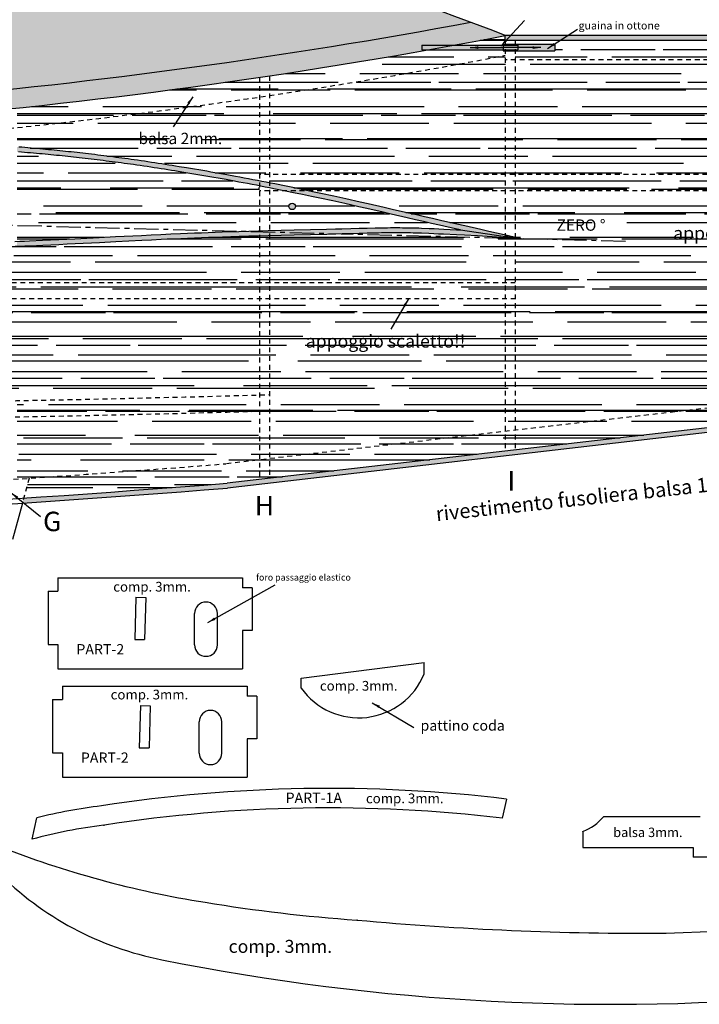
# Model space of a CAD drawing. Units: millimetres. Extents: x 8360 to 10229, y 2078 to 3059.
# Drawn here: x 8840 to 9050, y 2446 to 2749 of the extents above; entities that cross this region are included whole.
import ezdxf

# ---------------------------------------------------------------- set-up
doc = ezdxf.new("R2010")
doc.units = ezdxf.units.MM
doc.linetypes.add('CENTER', pattern=[2, 1.25, -0.25, 0.25, -0.25])
doc.linetypes.add('JIS_02_0.7', pattern=[1.35, 0.75, -0.6])
doc.layers.add('LAYER01', color=7, linetype='Continuous')
doc.layers.add('LEGNO', color=42, linetype='Continuous')
doc.styles.add('STYLE1', font='verdana.TTF')
doc.dimstyles.new('ISO-25', dxfattribs={"dimtxt": 2.5, "dimasz": 2.5, "dimexe": 1.25, "dimexo": 0.625, "dimtad": 1, "dimtxsty": 'Standard', "dimcen": 2.5, "dimadec": 0, "dimazin": 0, "dimtfac": 1, "dimtmove": 0, "dimatfit": 3, "dimfxl": 0, "dimarcsym": 0})

msp = doc.modelspace()

# ---------------------------------------------------------------- hatches: boundary and pattern name
h = msp.add_hatch(color=131)
h.paths.add_polyline_path([(8839.46, 2787.65), (8839.46, 2728.12, 0.019796), (8979.34, 2748.54, 0.043275)])
h.paths.add_polyline_path([(8839.46, 2787.65, 0.032118), (8732.38, 2800.77, 0.088359), (8652.56, 2792.75, 0.078373), (8648.93, 2790.95), (8648.93, 2727.12, 0.005432), (8652.95, 2726.3), (8653.83, 2726.17, 0.000425), (8654.95, 2726.06), (8654.95, 2791.2, -0.190816), (8770.59, 2772, -0.100197), (8780.09, 2763.83, -0.372243), (8782.08, 2750.37, -0.129369), (8759.16, 2728.44, -0.1392), (8742.74, 2723.3, 0.006571), (8806.23, 2724.94), (8806.88, 2724.98, 0.004582), (8839.46, 2728.12)])
h = msp.add_hatch(color=131)
h.paths.add_polyline_path([(8609.81, 2740.15), (8606.11, 2735.25, 0.005131), (8609.75, 2733.59), (8620.12, 2735.78, -0.014818)])
h.paths.add_polyline_path([(8626.28, 2733.5, -0.008692), (8620.12, 2735.78), (8609.75, 2733.59, 0.007846), (8615.38, 2731.2)])
h.paths.add_polyline_path([(8626.28, 2733.5), (8615.38, 2731.2, 0.049754), (8652.51, 2720.27, 0.020167), (8706.24, 2717.14), (8709.24, 2717.11, 0.01008), (8806.87, 2718.96, 0.004568), (8839.46, 2722.09), (8839.46, 2728.12, -0.004582), (8806.88, 2724.98), (8806.23, 2724.94, -0.010128), (8708.37, 2723.11, -0.020651), (8653.83, 2726.17), (8652.95, 2726.3, -0.036608)])
h.paths.add_polyline_path([(8966.38, 2740.07), (8964.26, 2740.07), (8964.26, 2741.47), (8974.13, 2741.47, 0.002253), (8990, 2744.45, 0.003396), (8979.34, 2748.54, -0.019796), (8839.46, 2728.12), (8839.46, 2722.09, 0.01789)])
h = msp.add_hatch(color=253)
h.paths.add_polyline_path([(8993.92, 2741.47), (8993, 2741.47), (8993, 2740.07), (8993.92, 2740.07)])
h.paths.add_polyline_path([(8993, 2741.47), (8990, 2741.47), (8990, 2740.07), (8993, 2740.07)])
h.paths.add_polyline_path([(8990, 2741.47), (8989.36, 2741.47), (8989.36, 2740.07), (8990, 2740.07)])
h.paths.add_polyline_path([(8989.36, 2741.47), (8974.13, 2741.47, -0.001099), (8966.38, 2740.07), (8989.36, 2740.07)])
h.paths.add_polyline_path([(8974.13, 2741.47), (8964.26, 2741.47), (8964.26, 2740.07), (8966.38, 2740.07, 0.001099)])
h = msp.add_hatch(color=251)
h.paths.add_polyline_path([(8925.29, 2691.77, 1), (8923.29, 2691.77, 1)])
h.paths.add_polyline_path([(8796.43, 2698.81, 1), (8806.43, 2698.81, 1)])
at = {"layer": 'LEGNO'}
h = msp.add_hatch(dxfattribs=at)
h.set_pattern_fill('AR-RROOF', color=256, scale=0.3, style=0)
h.paths.add_polyline_path([(8990, 2742.95), (8990, 2744.45, -0.002253), (8974.13, 2741.47), (8989.36, 2741.47), (8989.36, 2741.77), (8990, 2741.77)])
h = msp.add_hatch(dxfattribs=at)
h.set_pattern_fill('CROSS', color=30, scale=0.03, style=0)
h.paths.add_polyline_path([(9243.04, 2744.45), (8990, 2744.45), (8990, 2742.95), (9243.08, 2742.95)])
h = msp.add_hatch(color=256, dxfattribs=at)
h.paths.add_polyline_path([(9005.23, 2741.77), (8993, 2741.77), (8993, 2741.47), (8993.92, 2741.47), (8993.92, 2740.07), (8993, 2740.07), (8993, 2739.77), (9005.23, 2739.77)])
h.paths.add_polyline_path([(8993, 2741.77), (8990, 2741.77), (8990, 2741.47), (8993, 2741.47)])
h.paths.add_polyline_path([(8993, 2740.07), (8990, 2740.07), (8990, 2739.77), (8993, 2739.77)])
h.paths.add_polyline_path([(8990, 2740.07), (8989.36, 2740.07), (8989.36, 2739.77), (8990, 2739.77)])
h.paths.add_polyline_path([(8990, 2741.77), (8989.36, 2741.77), (8989.36, 2741.47), (8990, 2741.47)])
h = msp.add_hatch(dxfattribs=at)
h.set_pattern_fill('AR-RROOF', color=256, scale=0.3, style=0)
h.paths.add_polyline_path([(9109.42, 2742.95), (9106.42, 2742.95), (9106.42, 2736.95), (9109.42, 2736.95)])
h.paths.add_polyline_path([(9106.42, 2742.95), (8993, 2742.95), (8993, 2741.77), (9005.23, 2741.77), (9005.23, 2739.77), (8993, 2739.77), (8993, 2736.95), (9106.42, 2736.95)])
h.paths.add_polyline_path([(9109.42, 2736.95), (9106.42, 2736.95), (9106.42, 2701.58), (9109.42, 2701.58)])
h.paths.add_polyline_path([(9106.42, 2736.95), (8993, 2736.95), (8993, 2701.58), (9106.42, 2701.58)])
h.paths.add_polyline_path([(9106.42, 2701.58), (8993, 2701.58), (8993, 2696.58), (9106.42, 2696.58)])
h.paths.add_polyline_path([(9109.42, 2701.58), (9106.42, 2701.58), (9106.42, 2696.58), (9109.42, 2696.58)])
h.paths.add_polyline_path([(9109.42, 2696.58), (9106.42, 2696.58), (9106.42, 2635.86), (9109.42, 2636.2)])
h.paths.add_polyline_path([(9106.42, 2696.58), (8993, 2696.58), (8993, 2682.23), (8994.91, 2681.8), (8993, 2681.85), (8993, 2622.75), (9106.42, 2635.86)])
h.paths.add_polyline_path([(9040.44, 2679.05), (9096.06, 2679.05), (9096.06, 2687.03), (9040.44, 2687.03)], flags=24)
h.paths.add_polyline_path([(9004.91, 2683.27), (9024.51, 2683.27), (9024.51, 2688.74), (9004.91, 2688.74)], flags=24)
h = msp.add_hatch(dxfattribs=at)
h.set_pattern_fill('AR-RROOF', color=256, scale=0.3, style=0)
h.paths.add_polyline_path([(8990, 2738.34), (8990, 2739.77), (8989.36, 2739.77), (8989.36, 2740.07), (8966.38, 2740.07, -0.006943), (8917.27, 2732.02), (8917.27, 2725.95, 0.01026)])
h = msp.add_hatch(dxfattribs=at)
h.set_pattern_fill('AR-RROOF', color=256, scale=0.3, style=0)
h.paths.add_polyline_path([(8993, 2696.58), (8990, 2696.58), (8990, 2682.89), (8992.7, 2682.29), (8993, 2682.23)])
h.paths.add_polyline_path([(8993, 2701.58), (8990, 2701.58), (8990, 2696.58), (8993, 2696.58)])
h.paths.add_polyline_path([(8993, 2736.95), (8990, 2736.95), (8990, 2701.58), (8993, 2701.58)])
h.paths.add_polyline_path([(8990, 2738.34, -0.01026), (8917.27, 2725.95), (8917.27, 2701.58), (8990, 2701.58)])
h.paths.add_polyline_path([(8990, 2701.58), (8917.27, 2701.58), (8917.27, 2699.02), (8917.63, 2698.95), (8918.99, 2698.68), (8922.49, 2697.98), (8925.05, 2697.45), (8927.81, 2696.88), (8929.24, 2696.58), (8990, 2696.58)])
h = msp.add_hatch(dxfattribs=at)
h.set_pattern_fill('AR-RROOF', color=256, scale=0.3, style=0)
h.paths.add_polyline_path([(8917.27, 2732.02, -0.000423), (8914.27, 2731.57), (8914.27, 2725.5, 0.000422), (8917.27, 2725.95)])
h.paths.add_polyline_path([(8917.27, 2725.95, -0.000422), (8914.27, 2725.5), (8914.27, 2701.58), (8917.27, 2701.58)])
h.paths.add_polyline_path([(8914.27, 2725.5, -0.010487), (8839.46, 2716.06), (8839.46, 2710.1), (8840.03, 2710.05), (8840.96, 2709.98), (8841.9, 2709.9), (8842.83, 2709.82), (8843.77, 2709.74), (8844.7, 2709.66), (8846.52, 2709.5), (8847.4, 2709.42), (8848.28, 2709.34), (8849.16, 2709.25), (8850.04, 2709.17), (8850.92, 2709.08), (8851.8, 2709), (8852.68, 2708.91), (8853.56, 2708.82), (8854.44, 2708.73), (8855.32, 2708.63), (8856.2, 2708.54), (8857.08, 2708.44), (8857.96, 2708.35), (8858.84, 2708.25), (8859.72, 2708.15), (8860.6, 2708.05), (8861.53, 2707.94), (8862.47, 2707.83), (8863.4, 2707.72), (8864.34, 2707.6), (8865.27, 2707.49), (8866.21, 2707.37), (8867.14, 2707.25), (8868.08, 2707.13), (8869.01, 2707.01), (8869.94, 2706.89), (8870.88, 2706.77), (8871.81, 2706.64), (8872.75, 2706.51), (8873.68, 2706.39), (8874.61, 2706.26), (8875.55, 2706.13), (8876.62, 2705.98), (8877.69, 2705.82), (8878.75, 2705.67), (8879.82, 2705.51), (8880.89, 2705.35), (8881.96, 2705.19), (8883.02, 2705.02), (8884.09, 2704.86), (8885.16, 2704.69), (8886.22, 2704.53), (8887.29, 2704.36), (8888.35, 2704.19), (8889.42, 2704.01), (8891.73, 2703.64), (8892.98, 2703.43), (8894.23, 2703.22), (8895.47, 2703.01), (8896.72, 2702.8), (8897.96, 2702.59), (8899.2, 2702.37), (8900.45, 2702.16), (8901.69, 2701.94), (8902.93, 2701.72), (8904.18, 2701.49), (8906.78, 2701.02), (8908.14, 2700.77), (8909.5, 2700.52), (8910.85, 2700.26), (8912.21, 2700), (8913.57, 2699.74), (8914.27, 2699.6)])
h.paths.add_polyline_path([(8914.27, 2731.57, -0.010523), (8839.46, 2722.09), (8839.46, 2716.06, 0.010487), (8914.27, 2725.5)])
h.paths.add_polyline_path([(8875.98, 2709.96), (8906.33, 2709.96), (8906.33, 2715.55), (8875.98, 2715.55)], flags=24)
h = msp.add_hatch(dxfattribs=at)
h.set_pattern_fill('CROSS', color=30, scale=0.02, style=0)
h.paths.add_polyline_path([(8865.27, 2707.49), (8864.34, 2707.6), (8863.4, 2707.72), (8862.47, 2707.83), (8861.53, 2707.94), (8860.6, 2708.05), (8859.72, 2708.15), (8858.84, 2708.25), (8857.96, 2708.35), (8857.08, 2708.44), (8856.2, 2708.54), (8855.32, 2708.63), (8854.44, 2708.73), (8853.56, 2708.82), (8852.68, 2708.91), (8851.8, 2709), (8850.92, 2709.08), (8850.04, 2709.17), (8849.16, 2709.25), (8848.28, 2709.34), (8847.4, 2709.42), (8846.52, 2709.5), (8844.7, 2709.66), (8843.77, 2709.74), (8842.83, 2709.82), (8841.9, 2709.9), (8840.96, 2709.98), (8840.03, 2710.05), (8839.46, 2710.1), (8839.46, 2708.59), (8839.91, 2708.56), (8840.84, 2708.48), (8841.77, 2708.41), (8842.71, 2708.33), (8843.64, 2708.25), (8844.57, 2708.17), (8846.38, 2708.01), (8847.26, 2707.93), (8848.14, 2707.84), (8849.02, 2707.76), (8849.9, 2707.68), (8850.78, 2707.59), (8851.65, 2707.5), (8852.53, 2707.42), (8853.41, 2707.32), (8854.28, 2707.23), (8855.16, 2707.14), (8856.04, 2707.05), (8856.92, 2706.95), (8857.79, 2706.85), (8858.67, 2706.76), (8859.55, 2706.66), (8860.42, 2706.56), (8861.36, 2706.45), (8862.29, 2706.34), (8863.23, 2706.23), (8864.16, 2706.11), (8865.09, 2706), (8866.02, 2705.88), (8866.95, 2705.76), (8867.89, 2705.65), (8868.82, 2705.53), (8869.75, 2705.4), (8870.02, 2705.37), (8870.06, 2706.88), (8869.94, 2706.89), (8869.01, 2707.01), (8868.08, 2707.13), (8867.14, 2707.25), (8866.21, 2707.37)])
h = msp.add_hatch(dxfattribs=at)
h.set_pattern_fill('AR-RROOF', color=256, scale=0.3, style=0)
h.paths.add_polyline_path([(8914.27, 2698.08), (8913.28, 2698.27), (8911.93, 2698.53), (8910.57, 2698.79), (8909.22, 2699.04), (8907.86, 2699.29), (8906.51, 2699.54), (8903.91, 2700.02), (8902.67, 2700.24), (8901.43, 2700.46), (8900.19, 2700.68), (8898.95, 2700.9), (8897.7, 2701.11), (8896.46, 2701.32), (8895.22, 2701.54), (8893.98, 2701.74), (8892.73, 2701.95), (8891.49, 2702.16), (8889.18, 2702.53), (8888.12, 2702.7), (8887.05, 2702.88), (8885.99, 2703.04), (8884.92, 2703.21), (8883.86, 2703.38), (8882.79, 2703.54), (8881.73, 2703.7), (8880.67, 2703.87), (8879.6, 2704.02), (8878.54, 2704.18), (8877.47, 2704.34), (8876.4, 2704.49), (8875.34, 2704.64), (8874.41, 2704.77), (8873.47, 2704.9), (8872.54, 2705.03), (8871.61, 2705.15), (8870.68, 2705.28), (8869.75, 2705.4), (8868.82, 2705.53), (8867.89, 2705.65), (8866.95, 2705.76), (8866.02, 2705.88), (8865.09, 2706), (8864.16, 2706.11), (8863.23, 2706.23), (8862.29, 2706.34), (8861.36, 2706.45), (8860.42, 2706.56), (8859.55, 2706.66), (8858.67, 2706.76), (8857.79, 2706.85), (8856.92, 2706.95), (8856.04, 2707.05), (8855.16, 2707.14), (8854.28, 2707.23), (8853.41, 2707.32), (8852.53, 2707.42), (8851.65, 2707.5), (8850.78, 2707.59), (8849.9, 2707.68), (8849.02, 2707.76), (8848.14, 2707.84), (8847.26, 2707.93), (8846.38, 2708.01), (8844.57, 2708.17), (8843.64, 2708.25), (8842.71, 2708.33), (8841.77, 2708.41), (8840.84, 2708.48), (8839.91, 2708.56), (8839.46, 2708.59), (8839.46, 2685.82), (8907.65, 2684.06), (8907.89, 2684.07), (8910.9, 2684.15), (8913.9, 2684.23), (8914.27, 2684.24)])
h = msp.add_hatch(dxfattribs=at)
h.set_pattern_fill('CROSS', color=30, scale=0.02, style=0)
h.paths.add_polyline_path([(8888.35, 2704.19), (8887.29, 2704.36), (8886.22, 2704.53), (8885.16, 2704.69), (8884.09, 2704.86), (8883.02, 2705.02), (8881.96, 2705.19), (8880.89, 2705.35), (8879.82, 2705.51), (8878.75, 2705.67), (8877.69, 2705.82), (8876.62, 2705.98), (8875.55, 2706.13), (8874.61, 2706.26), (8873.68, 2706.39), (8872.75, 2706.51), (8871.81, 2706.64), (8870.88, 2706.77), (8870.06, 2706.88), (8870.02, 2705.37), (8870.68, 2705.28), (8871.61, 2705.15), (8872.54, 2705.03), (8873.47, 2704.9), (8874.41, 2704.77), (8875.34, 2704.64), (8876.4, 2704.49), (8877.47, 2704.34), (8878.54, 2704.18), (8879.6, 2704.02), (8880.67, 2703.87), (8881.73, 2703.7), (8882.79, 2703.54), (8883.86, 2703.38), (8884.92, 2703.21), (8885.99, 2703.04), (8887.05, 2702.88), (8888.12, 2702.7), (8889.18, 2702.53), (8891.49, 2702.16), (8892.73, 2701.95), (8893.98, 2701.74), (8895.22, 2701.54), (8896.46, 2701.32), (8897.7, 2701.11), (8898.95, 2700.9), (8900.19, 2700.68), (8901.43, 2700.46), (8902.67, 2700.24), (8903.91, 2700.02), (8906.51, 2699.54), (8907.86, 2699.29), (8909.22, 2699.04), (8910.57, 2698.79), (8911.93, 2698.53), (8913.28, 2698.27), (8914.27, 2698.08), (8914.27, 2699.6), (8913.57, 2699.74), (8912.21, 2700), (8910.85, 2700.26), (8909.5, 2700.52), (8908.14, 2700.77), (8906.78, 2701.02), (8904.18, 2701.49), (8902.93, 2701.72), (8901.69, 2701.94), (8900.45, 2702.16), (8899.2, 2702.37), (8897.96, 2702.59), (8896.72, 2702.8), (8895.47, 2703.01), (8894.23, 2703.22), (8892.98, 2703.43), (8891.73, 2703.64), (8889.42, 2704.01)])
h = msp.add_hatch(dxfattribs=at)
h.set_pattern_fill('AR-RROOF', color=256, scale=0.3, style=0)
h.paths.add_polyline_path([(8883.84, 2683.14), (8886.85, 2683.27), (8889.85, 2683.4), (8892, 2683.49), (8894.15, 2683.58), (8896.29, 2683.67), (8898.44, 2683.75), (8900.59, 2683.83), (8902.74, 2683.91), (8907.65, 2684.06), (8839.46, 2685.82), (8839.46, 2681.01), (8840.3, 2681.04), (8841.8, 2681.1), (8843.3, 2681.16), (8847.3, 2681.33), (8849.8, 2681.44), (8852.3, 2681.56), (8854.8, 2681.68), (8857.3, 2681.8), (8864.81, 2682.18), (8869.82, 2682.45), (8877.83, 2682.85), (8880.84, 2682.99)])
h.paths.add_polyline_path([(8709.24, 2699.45), (8709.17, 2699.42), (8709.06, 2699.37), (8708.94, 2699.32), (8708.82, 2699.26), (8708.69, 2699.2), (8708.56, 2699.14), (8708.42, 2699.07), (8708.26, 2699), (8708.1, 2698.92), (8707.92, 2698.84), (8707.73, 2698.75), (8707.52, 2698.65), (8706.95, 2698.37), (8706.61, 2698.21), (8706.28, 2698.04), (8706.24, 2698.02), (8706.24, 2689.27), (8709.24, 2689.19)])
h.paths.add_polyline_path([(8709.24, 2689.19), (8706.24, 2689.27), (8706.24, 2686.04), (8706.53, 2685.98), (8706.93, 2685.91), (8707.34, 2685.83), (8707.74, 2685.76), (8708.15, 2685.69), (8708.55, 2685.62), (8708.96, 2685.56), (8709.24, 2685.52)])
h = msp.add_hatch(dxfattribs=at)
h.set_pattern_fill('CROSS', color=30, scale=0.02, style=0)
h.paths.add_polyline_path([(8917.27, 2699.02), (8916.28, 2699.21), (8914.92, 2699.48), (8914.27, 2699.6), (8914.27, 2698.08), (8914.64, 2698.01), (8915.99, 2697.74), (8917.27, 2697.49)])
h.paths.add_polyline_path([(8917.27, 2683.81), (8914.27, 2683.89), (8914.27, 2682.74), (8916.94, 2682.8), (8917.27, 2682.81)])
h.paths.add_polyline_path([(8917.27, 2684.31), (8916.9, 2684.3), (8914.27, 2684.24), (8914.27, 2683.89), (8917.27, 2683.81)])
h = msp.add_hatch(dxfattribs=at)
h.set_pattern_fill('CROSS', color=30, scale=0.02, style=0)
h.paths.add_polyline_path([(8925.05, 2697.45), (8922.49, 2697.98), (8918.99, 2698.68), (8917.63, 2698.95), (8917.27, 2699.02), (8917.27, 2697.49), (8917.34, 2697.48), (8918.69, 2697.21), (8921.84, 2696.58), (8929.24, 2696.58), (8927.81, 2696.88)])
h.paths.add_polyline_path([(8917.27, 2683.81), (8917.27, 2682.81), (8924.95, 2683), (8929.95, 2683.12), (8934.95, 2683.24), (8937.14, 2683.3)])
h = msp.add_hatch(dxfattribs=at)
h.set_pattern_fill('AR-RROOF', color=256, scale=0.3, style=0)
h.paths.add_polyline_path([(8959.78, 2688.24), (8954.81, 2689.38), (8952.33, 2689.95), (8947.36, 2691.08), (8944.88, 2691.64), (8940.53, 2692.62), (8938.67, 2693.03), (8936.81, 2693.44), (8932.81, 2694.29), (8930.26, 2694.83), (8927.5, 2695.41), (8924.74, 2695.98), (8922.19, 2696.51), (8921.84, 2696.58), (8917.27, 2696.58), (8917.27, 2684.31), (8924.91, 2684.5), (8929.91, 2684.62), (8934.91, 2684.74), (8937.69, 2684.81), (8939.63, 2684.87), (8942.41, 2684.95), (8944.91, 2685.02), (8947.42, 2685.1), (8949.93, 2685.15), (8950.87, 2685.17), (8951.81, 2685.19), (8952.76, 2685.2), (8953.7, 2685.21), (8954.64, 2685.22), (8955.58, 2685.22), (8956.53, 2685.22), (8957.47, 2685.22), (8958.31, 2685.21), (8959.15, 2685.2), (8959.99, 2685.19), (8960.82, 2685.18), (8961.66, 2685.16), (8962.5, 2685.14), (8963.34, 2685.12), (8964.18, 2685.09), (8966.52, 2685), (8968.03, 2684.93), (8969.53, 2684.85), (8971.02, 2684.78), (8975.01, 2684.59), (8976.17, 2684.53), (8974.7, 2684.88), (8969.73, 2686), (8967.25, 2686.55), (8964.76, 2687.11), (8962.27, 2687.67)])
h.paths.add_polyline_path([(8923.29, 2691.77, -1), (8925.29, 2691.77, -1)], flags=16)
h.paths.add_polyline_path([(8917.27, 2696.58), (8914.27, 2696.58), (8914.27, 2684.24), (8916.9, 2684.3), (8917.27, 2684.31)])
h = msp.add_hatch(dxfattribs=at)
h.set_pattern_fill('CROSS', color=30, scale=0.02, style=0)
h.paths.add_polyline_path([(8940.86, 2694.08), (8938.99, 2694.49), (8937.13, 2694.91), (8933.12, 2695.76), (8930.57, 2696.3), (8929.24, 2696.58), (8921.84, 2696.58), (8922.19, 2696.51), (8924.74, 2695.98), (8927.5, 2695.41), (8930.26, 2694.83), (8932.81, 2694.29), (8936.81, 2693.44), (8938.67, 2693.03), (8940.53, 2692.62), (8944.88, 2691.64), (8947.36, 2691.08), (8952.33, 2689.95), (8954.81, 2689.38), (8959.78, 2688.24), (8962.27, 2687.67), (8964.76, 2687.11), (8967.25, 2686.55), (8969.73, 2686), (8974.7, 2684.88), (8976.17, 2684.53), (8975.01, 2684.59), (8971.02, 2684.78), (8969.53, 2684.85), (8968.03, 2684.93), (8966.52, 2685), (8964.18, 2685.09), (8963.34, 2685.12), (8962.5, 2685.14), (8961.66, 2685.16), (8960.82, 2685.18), (8959.99, 2685.19), (8959.15, 2685.2), (8958.31, 2685.21), (8957.47, 2685.22), (8956.53, 2685.22), (8955.58, 2685.22), (8954.64, 2685.22), (8953.7, 2685.21), (8952.76, 2685.2), (8951.81, 2685.19), (8950.87, 2685.17), (8949.93, 2685.15), (8947.42, 2685.1), (8944.91, 2685.02), (8942.41, 2684.95), (8939.63, 2684.87), (8937.69, 2684.81), (8934.91, 2684.74), (8929.91, 2684.62), (8924.91, 2684.5), (8917.27, 2684.31), (8917.27, 2683.81), (8937.14, 2683.3), (8937.73, 2683.31), (8939.68, 2683.37), (8942.46, 2683.45), (8944.96, 2683.52), (8947.46, 2683.6), (8949.96, 2683.66), (8950.9, 2683.67), (8951.84, 2683.69), (8952.77, 2683.7), (8953.71, 2683.71), (8954.65, 2683.72), (8955.59, 2683.72), (8956.52, 2683.72), (8957.46, 2683.72), (8958.3, 2683.71), (8959.13, 2683.7), (8959.96, 2683.69), (8960.79, 2683.68), (8961.63, 2683.66), (8962.46, 2683.64), (8963.29, 2683.62), (8964.13, 2683.59), (8966.46, 2683.5), (8967.95, 2683.43), (8969.45, 2683.36), (8970.95, 2683.28), (8974.95, 2683.09), (8977.44, 2682.98), (8981.44, 2682.76), (8982.94, 2682.68), (8984.43, 2682.58), (8985.93, 2682.48), (8989.92, 2682.2), (8990, 2682.19), (8990, 2682.89), (8989.66, 2682.97), (8984.97, 2684.03), (8982.48, 2684.61), (8977.52, 2685.76), (8975.03, 2686.34), (8970.06, 2687.47), (8967.57, 2688.02), (8965.09, 2688.57), (8962.6, 2689.14), (8960.12, 2689.7), (8955.15, 2690.84), (8952.66, 2691.41), (8947.69, 2692.54), (8945.21, 2693.1)])
h = msp.add_hatch(dxfattribs=at)
h.set_pattern_fill('AR-RROOF', color=256, scale=0.3, style=0)
h.paths.add_polyline_path([(8993, 2696.58), (8990, 2696.58), (8990, 2682.89), (8992.7, 2682.29), (8993, 2682.23)])
h.paths.add_polyline_path([(8990, 2696.58), (8929.24, 2696.58), (8930.57, 2696.3), (8933.12, 2695.76), (8937.13, 2694.91), (8938.99, 2694.49), (8940.86, 2694.08), (8945.21, 2693.1), (8947.69, 2692.54), (8952.66, 2691.41), (8955.15, 2690.84), (8960.12, 2689.7), (8962.6, 2689.14), (8965.09, 2688.57), (8967.57, 2688.02), (8970.06, 2687.47), (8975.03, 2686.34), (8977.52, 2685.76), (8982.48, 2684.61), (8984.97, 2684.03), (8989.66, 2682.97), (8990, 2682.89)])
h = msp.add_hatch(dxfattribs=at)
h.set_pattern_fill('CROSS', color=30, scale=0.02, style=0)
h.paths.add_polyline_path([(8914.27, 2683.89), (8907.65, 2684.06), (8902.74, 2683.91), (8900.59, 2683.83), (8898.44, 2683.75), (8896.29, 2683.67), (8894.15, 2683.58), (8892, 2683.49), (8889.85, 2683.4), (8886.85, 2683.27), (8883.84, 2683.14), (8880.84, 2682.99), (8877.83, 2682.85), (8869.82, 2682.45), (8869.4, 2682.43), (8869.36, 2680.92), (8869.89, 2680.95), (8877.9, 2681.35), (8880.91, 2681.5), (8883.91, 2681.64), (8886.91, 2681.77), (8889.92, 2681.9), (8892.06, 2681.99), (8894.21, 2682.08), (8896.35, 2682.17), (8898.5, 2682.25), (8900.64, 2682.33), (8902.79, 2682.41), (8907.94, 2682.57), (8910.94, 2682.65), (8913.94, 2682.73), (8914.27, 2682.74)])
h = msp.add_hatch(dxfattribs=at)
h.set_pattern_fill('AR-RROOF', color=256, scale=0.3, style=0)
h.paths.add_polyline_path([(8993, 2668.34), (8990, 2668.34), (8990, 2663.34), (8993, 2663.34)])
h.paths.add_polyline_path([(8993, 2681.85), (8990, 2681.93), (8990, 2668.34), (8993, 2668.34)])
h.paths.add_polyline_path([(8990, 2681.93), (8937.14, 2683.3), (8934.95, 2683.24), (8929.95, 2683.12), (8924.95, 2683), (8917.27, 2682.81), (8917.27, 2668.34), (8990, 2668.34)])
h.paths.add_polyline_path([(8990, 2668.34), (8917.27, 2668.34), (8917.27, 2663.34), (8990, 2663.34)])
h = msp.add_hatch(dxfattribs=at)
h.set_pattern_fill('AR-RROOF', color=256, scale=0.3, style=0)
h.paths.add_polyline_path([(8914.27, 2682.74), (8913.94, 2682.73), (8910.94, 2682.65), (8907.94, 2682.57), (8902.79, 2682.41), (8900.64, 2682.33), (8898.5, 2682.25), (8896.35, 2682.17), (8894.21, 2682.08), (8892.06, 2681.99), (8889.92, 2681.9), (8886.91, 2681.77), (8883.91, 2681.64), (8880.91, 2681.5), (8877.9, 2681.35), (8869.89, 2680.95), (8864.89, 2680.68), (8857.38, 2680.3), (8854.88, 2680.18), (8852.37, 2680.06), (8849.87, 2679.94), (8847.37, 2679.83), (8843.36, 2679.66), (8841.86, 2679.6), (8840.36, 2679.54), (8839.46, 2679.51), (8839.46, 2668.34), (8914.27, 2668.34)])
h.paths.add_polyline_path([(8917.27, 2682.81), (8916.94, 2682.8), (8914.27, 2682.74), (8914.27, 2668.34), (8917.27, 2668.34)])
h.paths.add_polyline_path([(8917.27, 2668.34), (8914.27, 2668.34), (8914.27, 2663.34), (8917.27, 2663.34)])
h.paths.add_polyline_path([(8914.27, 2668.34), (8839.46, 2668.34), (8839.46, 2663.34), (8914.27, 2663.34)])
h.paths.add_polyline_path([(8914.27, 2663.34), (8839.46, 2663.34), (8839.46, 2631.89, 0.002318), (8914.27, 2633.65)])
h.paths.add_polyline_path([(8917.27, 2663.34), (8914.27, 2663.34), (8914.27, 2633.65, 0.000093), (8917.27, 2633.73)])
h.paths.add_polyline_path([(8839.46, 2679.51), (8838.86, 2679.48), (8837.36, 2679.43), (8836.46, 2679.4), (8836.46, 2668.34), (8839.46, 2668.34)])
h.paths.add_polyline_path([(8836.46, 2679.4), (8835.86, 2679.38), (8834.36, 2679.32), (8832.85, 2679.28), (8831.35, 2679.23), (8828.04, 2679.15), (8825.89, 2679.11), (8823.55, 2679.07), (8821.15, 2679.03), (8818.81, 2679), (8816.66, 2678.97), (8813.35, 2678.93), (8811.85, 2678.92), (8810.34, 2678.91), (8808.85, 2678.91), (8805.47, 2678.91), (8803.6, 2678.92), (8801.72, 2678.94), (8797.35, 2679.01), (8794.85, 2679.06), (8789.85, 2679.17), (8787.35, 2679.23), (8784.86, 2679.29), (8782.36, 2679.36), (8779.86, 2679.42), (8779.48, 2679.43), (8779.48, 2668.34), (8836.46, 2668.34)])
h.paths.add_polyline_path([(8800.76, 2671.01), (8823.09, 2671.01), (8823.09, 2677.13), (8800.76, 2677.13)], flags=24)
h = msp.add_hatch(dxfattribs=at)
h.set_pattern_fill('CROSS', color=30, scale=0.02, style=0)
h.paths.add_polyline_path([(8869.4, 2682.43), (8864.81, 2682.18), (8857.3, 2681.8), (8854.8, 2681.68), (8852.3, 2681.56), (8849.8, 2681.44), (8847.3, 2681.33), (8843.3, 2681.16), (8841.8, 2681.1), (8840.3, 2681.04), (8839.46, 2681.01), (8839.46, 2679.51), (8840.36, 2679.54), (8841.86, 2679.6), (8843.36, 2679.66), (8847.37, 2679.83), (8849.87, 2679.94), (8852.37, 2680.06), (8854.88, 2680.18), (8857.38, 2680.3), (8864.89, 2680.68), (8869.36, 2680.92)])
h = msp.add_hatch(dxfattribs=at)
h.set_pattern_fill('CROSS', color=30, scale=0.02, style=0)
h.paths.add_polyline_path([(8990, 2682.89), (8990, 2682.19), (8992.42, 2682), (8993, 2681.95), (8993, 2682.23), (8992.7, 2682.29)])
h = msp.add_hatch(dxfattribs=at)
h.set_pattern_fill('CROSS', color=30, scale=0.02, style=0)
h.paths.add_polyline_path([(8993, 2682.23), (8993, 2681.95), (8994.91, 2681.8)])
h = msp.add_hatch(dxfattribs=at)
h.set_pattern_fill('AR-RROOF', color=256, scale=0.3, style=0)
h.paths.add_polyline_path([(8839.46, 2668.34), (8836.46, 2668.34), (8836.46, 2663.34), (8839.46, 2663.34)])
h.paths.add_polyline_path([(8836.46, 2668.34), (8779.48, 2668.34), (8779.48, 2663.34), (8836.46, 2663.34)])
h.paths.add_polyline_path([(8836.46, 2663.34), (8779.48, 2663.34), (8779.48, 2630.98, 0.001765), (8836.46, 2631.83)])
h.paths.add_polyline_path([(8801.23, 2652.53, -1), (8789.04, 2652.53, -1)], flags=16)
h.paths.add_polyline_path([(8839.46, 2663.34), (8836.46, 2663.34), (8836.46, 2631.83, 0.000093), (8839.46, 2631.89)])
h.paths.add_polyline_path([(8914.27, 2633.65, -0.002318), (8839.46, 2631.89), (8839.46, 2626.89, 0.002316), (8914.27, 2628.64)])
h.paths.add_polyline_path([(8914.27, 2628.64, -0.002316), (8839.46, 2626.89), (8839.46, 2607.71, 0.00269), (8903.67, 2612.42), (8914.27, 2613.65)])
h.paths.add_polyline_path([(8917.27, 2628.73, -0.000093), (8914.27, 2628.64), (8914.27, 2613.65), (8917.27, 2613.99)])
h.paths.add_polyline_path([(8917.27, 2633.73, -0.000093), (8914.27, 2633.65), (8914.27, 2628.64, 0.000093), (8917.27, 2628.73)])
h.paths.add_polyline_path([(8917.27, 2613.99), (8914.27, 2613.65), (8914.27, 2607.61), (8917.27, 2607.95)])
h.paths.add_polyline_path([(8914.27, 2613.65), (8903.67, 2612.42, -0.002534), (8843.19, 2607.97), (8841.52, 2601.84, 0.002626), (8904.25, 2606.45), (8914.27, 2607.61)])
h = msp.add_hatch(dxfattribs=at)
h.set_pattern_fill('AR-RROOF', color=256, scale=0.3, style=0)
h.paths.add_polyline_path([(8993, 2622.75), (8990, 2622.4), (8990, 2616.36), (8993, 2616.71)])
h.paths.add_polyline_path([(8993, 2663.34), (8990, 2663.34), (8990, 2622.4), (8993, 2622.75)])
h.paths.add_polyline_path([(8990, 2663.34), (8917.27, 2663.34), (8917.27, 2613.99), (8990, 2622.4)])
h.paths.add_polyline_path([(8990, 2622.4), (8917.27, 2613.99), (8917.27, 2607.95), (8990, 2616.36)])
h.paths.add_polyline_path([(8927.12, 2645.77), (8982.74, 2645.77), (8982.74, 2653.75), (8927.12, 2653.75)], flags=24)
h = msp.add_hatch(dxfattribs=at)
h.set_pattern_fill('AR-RROOF', color=256, scale=0.3, style=0)
h.paths.add_polyline_path([(9106.42, 2635.86), (8993, 2622.75), (8993, 2616.71), (9106.42, 2629.82)])
h.paths.add_polyline_path([(9109.42, 2636.2), (9106.42, 2635.86), (9106.42, 2629.82), (9109.42, 2630.16)])
h = msp.add_hatch(dxfattribs=at)
h.set_pattern_fill('CROSS', color=30, scale=0.03, style=0)
h.paths.add_polyline_path([(9092.92, 2626.75), (9093.04, 2628.27), (8948.26, 2611.53), (8948.15, 2610.01)])
h = msp.add_hatch(dxfattribs=at)
h.set_pattern_fill('CROSS', color=30, scale=0.03, style=0)
h.paths.add_polyline_path([(8948.15, 2610.01), (8948.26, 2611.53), (8904.25, 2606.45, -0.002626), (8841.52, 2601.84), (8841.1, 2600.31, 0.002649), (8904.39, 2604.95)])

# ---------------------------------------------------------------- linework, layer by layer
for p, q in [((9468.75, 2744.45), (8990, 2744.45)), ((8990, 2742.95), (8990, 2744.45)), ((8964.26, 2741.47), (8993.92, 2741.47)), ((8964.26, 2741.47), (8964.26, 2740.07)), ((9468.75, 2742.95), (8990, 2742.95)), ((8993.92, 2741.47), (8993.92, 2740.07)), ((8964.26, 2740.07), (8993.92, 2740.07)), ((9570.68, 2683.48), (8904.22, 2606.44)), ((8976.17, 2684.53), (8994.91, 2681.8)), ((9570.68, 2681.97), (8904.39, 2604.95)), ((8841.1, 2600.31), (8838.03, 2589.11)), ((8852.03, 2577.24), (8852.03, 2573.17)), ((8852.03, 2577.24), (8909.01, 2577.24)), ((8909.01, 2577.24), (8909.01, 2574.23)), ((8912.01, 2574.23), (8909.01, 2574.23)), ((8912.01, 2574.23), (8912.01, 2561)), ((8849.03, 2573.17), (8849.03, 2556.7)), ((8849.03, 2573.17), (8852.03, 2573.17)), ((8876.1, 2571.34), (8875.76, 2558.31)), ((8879.15, 2571.26), (8878.81, 2558.23)), ((8894.22, 2556.58), (8894.22, 2566.3)), ((8901.22, 2556.58), (8901.22, 2566.3)), ((8909.01, 2561), (8909.01, 2549.21)), ((8912.01, 2561), (8909.01, 2561)), ((8849.03, 2556.7), (8852.03, 2556.7)), ((8852.03, 2556.7), (8852.03, 2549.21)), ((8927.08, 2546.38), (8964.99, 2551.18)), ((8964.99, 2547.65), (8964.99, 2551.18)), ((8852.03, 2549.21), (8909.01, 2549.21)), ((8853.43, 2543.84), (8853.43, 2539.77)), ((8853.43, 2543.84), (8910.41, 2543.84)), ((8910.41, 2543.84), (8910.41, 2540.83)), ((8927.08, 2543.27), (8927.08, 2546.38)), ((8913.41, 2540.83), (8910.41, 2540.83)), ((8913.41, 2540.83), (8913.41, 2527.6)), ((8850.43, 2539.77), (8850.43, 2523.31)), ((8850.43, 2539.77), (8853.43, 2539.77)), ((8877.49, 2537.95), (8877.15, 2524.91)), ((8880.54, 2537.87), (8880.2, 2524.83)), ((8895.61, 2523.19), (8895.61, 2532.91)), ((8902.61, 2523.19), (8902.61, 2532.91)), ((8910.41, 2527.6), (8910.41, 2515.81)), ((8913.41, 2527.6), (8910.41, 2527.6)), ((8850.43, 2523.31), (8853.43, 2523.31)), ((8853.43, 2523.31), (8853.43, 2515.81)), ((8853.43, 2515.81), (8910.41, 2515.81)), ((8865.52, 2506.98), (8865.46, 2506.98)), ((8990.39, 2509.08), (8989.09, 2503.2)), ((8844.08, 2496.69), (8845.53, 2503.29)), ((8844.08, 2496.69), (8845.53, 2503.29)), ((8866.16, 2501.02), (8866.43, 2501.05)), ((8897.49, 2477.25), (8897.46, 2477.26)), ((8944.39, 2471.78), (8944.23, 2471.79))]:
    msp.add_line(p, q)
at = {"linetype": 'JIS_02_0.7', "ltscale": 2}
for p, q in [((8990, 2742.95), (8990, 2616.36)), ((8993, 2742.95), (8993, 2616.71)), ((9465.75, 2736.95), (8990, 2736.95)), ((8914.27, 2731.57), (8914.27, 2607.61)), ((8917.27, 2732.02), (8917.27, 2607.95)), ((9570.68, 2701.58), (8914.27, 2701.58)), ((9570.68, 2696.58), (8914.27, 2696.58)), ((9570.68, 2689.52), (8903.67, 2612.42)), ((8467.9, 2668.34), (8993, 2668.34)), ((8467.9, 2663.34), (8993, 2663.34)), ((8843.19, 2607.97), (8841.1, 2600.31))]:
    msp.add_line(p, q, dxfattribs=at)
at = {"color": 6}
for p, q in [((9020.35, 2503.73), (9050.05, 2503.73)), ((9013.86, 2499.07), (9013.86, 2494.17)), ((9013.86, 2494.17), (9047.88, 2494.17)), ((9047.88, 2494.17), (9047.88, 2491.17)), ((9085.22, 2491.17), (9047.88, 2491.17))]:
    msp.add_line(p, q, dxfattribs=at)
for points in [[(8976.17, 2684.53), (8974.7, 2684.88), (8969.73, 2686), (8967.25, 2686.55), (8964.76, 2687.11), (8962.27, 2687.67), (8959.78, 2688.24), (8954.81, 2689.38), (8952.33, 2689.95), (8947.36, 2691.08), (8944.88, 2691.64), (8940.53, 2692.62), (8938.67, 2693.03), (8936.81, 2693.44), (8932.81, 2694.29), (8930.26, 2694.83), (8927.5, 2695.41), (8924.74, 2695.98), (8922.19, 2696.51), (8918.69, 2697.21), (8917.34, 2697.48), (8915.99, 2697.74), (8914.64, 2698.01), (8913.28, 2698.27), (8911.93, 2698.53), (8910.57, 2698.79), (8909.22, 2699.04), (8907.86, 2699.29), (8906.51, 2699.54), (8903.91, 2700.02), (8902.67, 2700.24), (8901.43, 2700.46), (8900.19, 2700.68), (8898.95, 2700.9), (8897.7, 2701.11), (8896.46, 2701.32), (8895.22, 2701.54), (8893.98, 2701.74), (8892.73, 2701.95), (8891.49, 2702.16), (8889.18, 2702.53), (8888.12, 2702.7), (8887.05, 2702.88), (8885.99, 2703.04), (8884.92, 2703.21), (8883.86, 2703.38), (8882.79, 2703.54), (8881.73, 2703.7), (8880.67, 2703.87), (8879.6, 2704.02), (8878.54, 2704.18), (8877.47, 2704.34), (8876.4, 2704.49), (8875.34, 2704.64), (8874.41, 2704.77), (8873.47, 2704.9), (8872.54, 2705.03), (8871.61, 2705.15), (8870.68, 2705.28), (8869.75, 2705.4), (8868.82, 2705.53), (8867.89, 2705.65), (8866.95, 2705.76), (8866.02, 2705.88), (8865.09, 2706), (8864.16, 2706.11), (8863.23, 2706.23), (8862.29, 2706.34), (8861.36, 2706.45), (8860.42, 2706.56), (8859.55, 2706.66), (8858.67, 2706.76), (8857.79, 2706.85), (8856.92, 2706.95), (8856.04, 2707.05), (8855.16, 2707.14), (8854.28, 2707.23), (8853.41, 2707.32), (8852.53, 2707.42), (8851.65, 2707.5), (8850.78, 2707.59), (8849.9, 2707.68), (8849.02, 2707.76), (8848.14, 2707.84), (8847.26, 2707.93), (8846.38, 2708.01), (8844.57, 2708.17), (8843.64, 2708.25), (8842.71, 2708.33), (8841.77, 2708.41), (8840.84, 2708.48), (8839.91, 2708.56)], [(8994.91, 2681.8), (8992.7, 2682.29), (8989.66, 2682.97), (8984.97, 2684.03), (8982.48, 2684.61), (8977.52, 2685.76), (8975.03, 2686.34), (8970.06, 2687.47), (8967.57, 2688.02), (8965.09, 2688.57), (8962.6, 2689.14), (8960.12, 2689.7), (8955.15, 2690.84), (8952.66, 2691.41), (8947.69, 2692.54), (8945.21, 2693.1), (8940.86, 2694.08), (8938.99, 2694.49), (8937.13, 2694.91), (8933.12, 2695.76), (8930.57, 2696.3), (8927.81, 2696.88), (8925.05, 2697.45), (8922.49, 2697.98), (8918.99, 2698.68), (8917.63, 2698.95), (8916.28, 2699.21), (8914.92, 2699.48), (8913.57, 2699.74), (8912.21, 2700), (8910.85, 2700.26), (8909.5, 2700.52), (8908.14, 2700.77), (8906.78, 2701.02), (8904.18, 2701.49), (8902.93, 2701.72), (8901.69, 2701.94), (8900.45, 2702.16), (8899.2, 2702.37), (8897.96, 2702.59), (8896.72, 2702.8), (8895.47, 2703.01), (8894.23, 2703.22), (8892.98, 2703.43), (8891.73, 2703.64), (8889.42, 2704.01), (8888.35, 2704.19), (8887.29, 2704.36), (8886.22, 2704.53), (8885.16, 2704.69), (8884.09, 2704.86), (8883.02, 2705.02), (8881.96, 2705.19), (8880.89, 2705.35), (8879.82, 2705.51), (8878.75, 2705.67), (8877.69, 2705.82), (8876.62, 2705.98), (8875.55, 2706.13), (8874.61, 2706.26), (8873.68, 2706.39), (8872.75, 2706.51), (8871.81, 2706.64), (8870.88, 2706.77), (8869.94, 2706.89), (8869.01, 2707.01), (8868.08, 2707.13), (8867.14, 2707.25), (8866.21, 2707.37), (8865.27, 2707.49), (8864.34, 2707.6), (8863.4, 2707.72), (8862.47, 2707.83), (8861.53, 2707.94), (8860.6, 2708.05), (8859.72, 2708.15), (8858.84, 2708.25), (8857.96, 2708.35), (8857.08, 2708.44), (8856.2, 2708.54), (8855.32, 2708.63), (8854.44, 2708.73), (8853.56, 2708.82), (8852.68, 2708.91), (8851.8, 2709), (8850.92, 2709.08), (8850.04, 2709.17), (8849.16, 2709.25), (8848.28, 2709.34), (8847.4, 2709.42), (8846.52, 2709.5), (8844.7, 2709.66), (8843.77, 2709.74), (8842.83, 2709.82), (8841.9, 2709.9), (8840.96, 2709.98), (8840.03, 2710.05)], [(8838.8, 2680.98), (8840.3, 2681.04), (8841.8, 2681.1), (8843.3, 2681.16), (8847.3, 2681.33), (8849.8, 2681.44), (8852.3, 2681.56), (8854.8, 2681.68), (8857.3, 2681.8), (8864.81, 2682.18), (8869.82, 2682.45), (8877.83, 2682.85), (8880.84, 2682.99), (8883.84, 2683.14), (8886.85, 2683.27), (8889.85, 2683.4), (8892, 2683.49), (8894.15, 2683.58), (8896.29, 2683.67), (8898.44, 2683.75), (8900.59, 2683.83), (8902.74, 2683.91), (8907.89, 2684.07), (8910.9, 2684.15), (8913.9, 2684.23), (8916.9, 2684.3), (8924.91, 2684.5), (8929.91, 2684.62), (8934.91, 2684.74), (8937.69, 2684.81), (8939.63, 2684.87), (8942.41, 2684.95), (8944.91, 2685.02), (8947.42, 2685.1), (8949.93, 2685.15), (8950.87, 2685.17), (8951.81, 2685.19), (8952.76, 2685.2), (8953.7, 2685.21), (8954.64, 2685.22), (8955.58, 2685.22), (8956.53, 2685.22), (8957.47, 2685.22), (8958.31, 2685.21), (8959.15, 2685.2), (8959.99, 2685.19), (8960.82, 2685.18), (8961.66, 2685.16), (8962.5, 2685.14), (8963.34, 2685.12), (8964.18, 2685.09), (8966.52, 2685), (8968.03, 2684.93), (8969.53, 2684.85), (8971.02, 2684.78), (8975.01, 2684.59), (8976.17, 2684.53)], [(8838.86, 2679.48), (8840.36, 2679.54), (8841.86, 2679.6), (8843.36, 2679.66), (8847.37, 2679.83), (8849.87, 2679.94), (8852.37, 2680.06), (8854.88, 2680.18), (8857.38, 2680.3), (8864.89, 2680.68), (8869.89, 2680.95), (8877.9, 2681.35), (8880.91, 2681.5), (8883.91, 2681.64), (8886.91, 2681.77), (8889.92, 2681.9), (8892.06, 2681.99), (8894.21, 2682.08), (8896.35, 2682.17), (8898.5, 2682.25), (8900.64, 2682.33), (8902.79, 2682.41), (8907.94, 2682.57), (8910.94, 2682.65), (8913.94, 2682.73), (8916.94, 2682.8), (8924.95, 2683), (8929.95, 2683.12), (8934.95, 2683.24), (8937.73, 2683.31), (8939.68, 2683.37), (8942.46, 2683.45), (8944.96, 2683.52), (8947.46, 2683.6), (8949.96, 2683.66), (8950.9, 2683.67), (8951.84, 2683.69), (8952.77, 2683.7), (8953.71, 2683.71), (8954.65, 2683.72), (8955.59, 2683.72), (8956.52, 2683.72), (8957.46, 2683.72), (8958.3, 2683.71), (8959.13, 2683.7), (8959.96, 2683.69), (8960.79, 2683.68), (8961.63, 2683.66), (8962.46, 2683.64), (8963.29, 2683.62), (8964.13, 2683.59), (8966.46, 2683.5), (8967.95, 2683.43), (8969.45, 2683.36), (8970.95, 2683.28), (8974.95, 2683.09), (8977.44, 2682.98), (8981.44, 2682.76), (8982.94, 2682.68), (8984.43, 2682.58), (8985.93, 2682.48), (8989.92, 2682.2), (8992.42, 2682), (8994.91, 2681.8), (8994.91, 2681.8), (8994.91, 2681.8)], [(8876.1, 2571.34), (8879.15, 2571.26)], [(8875.76, 2558.31), (8878.81, 2558.23)], [(8877.49, 2537.95), (8880.54, 2537.87)], [(8877.15, 2524.91), (8880.2, 2524.83)]]:
    msp.add_lwpolyline(points)
msp.add_circle((8924.29, 2691.77), 1)
for centre, radius, start, end in [((8683.86, 1961.56), 840.61, 68.64285, 86.69156), ((8651.73, 4504.07), 1785.84, 274.98403, 280.57041), ((8651.73, 4504.07), 1791.84, 274.96694, 280.88165), ((8434.4, 8575.94), 5987.96, 272.295002, 274.500603), ((8434.4, 8575.94), 5989.46, 272.295002, 274.500603), ((8897.72, 2566.3), 3.5, 0, 180), ((8897.72, 2556.58), 3.5, 180, 0), ((8944.83, 2555.92), 21.79, 215.4755, 337.7124), ((8899.11, 2532.91), 3.5, 0, 180), ((8899.11, 2523.19), 3.5, 180, 0), ((8935.62, 2052.24), 460.12, 83.1635, 98.7634), ((8883.35, 2354.71), 153.31, 96.698, 104.2788), ((8935.62, 2052.24), 454.12, 83.2378, 98.7634), ((8883.35, 2354.71), 147.31, 96.698, 105.4595), ((8946.54, 2783.36), 310.02, 248.6117, 260.891), ((8902.45, 2554.7), 96.88, 224.6132, 259.0901), ((8979.95, 2980.48), 509.94, 260.6933, 265.9828), ((8799.98, 8444.88), 5981.96, 272.295002, 273.918522), ((9033.54, 3446.26), 978.55, 264.77244, 270.35759), ((9022.67, 3150.7), 704.89, 258.66345, 275.31554)]:
    msp.add_arc(centre, radius, start, end)
at = {"linetype": 'JIS_02_0.7', "ltscale": 2}
for centre, radius, start, end in [((8651.73, 4504.07), 1797.84, 274.96694, 280.84489), ((8687.2, 10701.65), 8071.19, 270.156495, 271.63348), ((8687.2, 10701.65), 8076.19, 270.156495, 271.632468), ((8434.4, 8575.94), 5981.96, 272.295002, 274.500603)]:
    msp.add_arc(centre, radius, start, end, dxfattribs=at)
at = {"color": 6}
msp.add_arc((9008.2, 2513.8), 15.78, 290.9977, 320.3727, dxfattribs=at)
at = {"layer": 'LAYER01', "color": 5, "linetype": 'CENTER', "ltscale": 6}
msp.add_line((9027.04, 2680.97), (8695.13, 2689.56), dxfattribs=at)
at = {"layer": 'LEGNO'}
for p, q in [((8989.36, 2741.77), (9005.23, 2741.77)), ((8989.36, 2741.77), (8989.36, 2739.77)), ((9005.23, 2741.77), (9005.23, 2739.77)), ((8989.36, 2739.77), (9005.23, 2739.77))]:
    msp.add_line(p, q, dxfattribs=at)

# ---------------------------------------------------------------- texts
at = {"style": 'STYLE1'}
for s, height, p in [('guaina in ottone', 2.4, (9012.6, 2746.31)), ('balsa 2mm.', 3.5, (8876.92, 2710.96)), ('I', 6, (8990.65, 2604.16)), ('H', 6, (8912.76, 2596.54)), ('G', 6, (8847.49, 2591.66)), ('foro passaggio elastico', 2, (8913.18, 2576.43)), ('comp. 3mm.', 3, (8869.12, 2573.04)), ('comp. 3mm.', 3, (8932.84, 2542.49)), ('comp. 3mm.', 3, (8868.32, 2539.8)), ('comp. 3mm.', 3, (8947.04, 2507.79)), ('comp. 3mm.', 4, (8904.69, 2461.67))]:
    msp.add_text(s, height=height, dxfattribs=at).set_placement(p)
at = {"color": 1, "style": 'STYLE1'}
for s, height, p in [('appoggio scaletto!!', 4, (9041.76, 2681.52)), ('appoggio scaletto!!', 4, (8928.45, 2648.24)), ('balsa 3mm.', 2.9, (9023.26, 2497.37))]:
    msp.add_text(s, height=height, dxfattribs=at).set_placement(p)
msp.add_text('rivestimento fusoliera balsa 1,5 mm. resinata con fibra vetro da 40 gr. duplicando gli strati nella parte anteriore e pancia della fusoliera', height=4.5, rotation=6.1641, dxfattribs=at).set_placement((8968.84, 2594.74))
at = {"color": 6, "style": 'STYLE1'}
for s, p in [('PART-2', (8857.76, 2553.65)), ('pattino coda', (8963.87, 2530.16)), ('PART-2', (8859.15, 2520.25)), ('PART-1A', (8922.27, 2507.86))]:
    msp.add_text(s, height=3.2, dxfattribs=at).set_placement(p)
at = {"layer": 'LAYER01', "color": 5, "linetype": 'CENTER', "ltscale": 6, "style": 'STYLE1'}
msp.add_text('ZERO °', height=3.5, dxfattribs=at).set_placement((9005.82, 2684.25))

# ---------------------------------------------------------------- leaders
for points in [[(8988.62, 2741.2), (8995.91, 2749.11)], [(9003.04, 2740.45), (9012.26, 2746.45)], [(8893.66, 2725.59), (8887.64, 2716.28)], [(8837.59, 2603.58), (8846.68, 2596.14)], [(8898.24, 2563.46), (8919.09, 2575.14)]]:
    msp.add_leader(points, dimstyle='ISO-25', override={"dimgap": 0.625, "dimtad": 0})
at = {"color": 1}
for points, override in [([(8979.16, 2740.71), (8989.49, 2740.71)], {"dimtad": 0}), ([(9000.94, 2740.71), (8989.49, 2740.71)], {"dimtad": 0}), ([(8960.2, 2663.29), (8954.68, 2653.93)], {"dimgap": 0.625, "dimtad": 0})]:
    msp.add_leader(points, dimstyle='ISO-25', override=override, dxfattribs=at)
at = {"color": 6}
msp.add_leader([(8948.98, 2538.77), (8961.78, 2531.1)], dimstyle='ISO-25', override={"dimgap": 0.625, "dimtad": 0}, dxfattribs=at)

doc.saveas('drawing.dxf')
